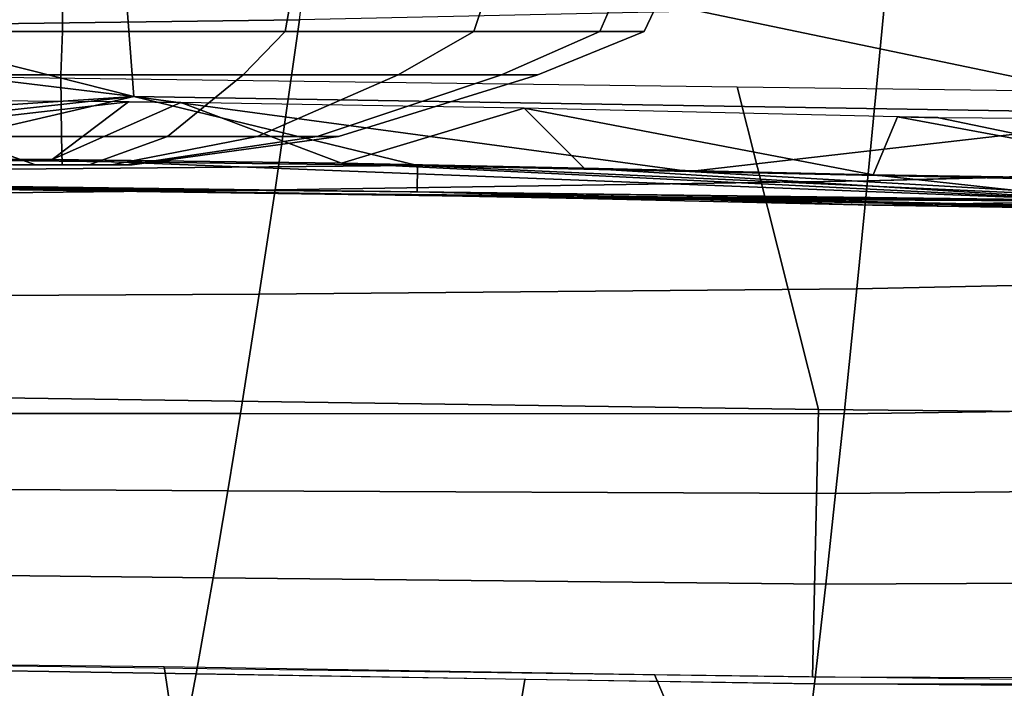
# Model space of a CAD drawing. Units: inches. Extents: x -12.8 to 13.9, y -13.8 to 13.8.
# Drawn here: x 4.7 to 6.3, y -9.9 to -8.8 of the extents above; entities that cross this region are included whole.
import ezdxf

# ---------------------------------------------------------------- set-up
doc = ezdxf.new("R2010")
doc.units = ezdxf.units.IN
doc.header["$MEASUREMENT"] = 0
doc.layers.add('SEAT-FABRIC', color=5, linetype='Continuous')
doc.layers.add('SEAT-FRAME', color=5, linetype='Continuous')

msp = doc.modelspace()

# ---------------------------------------------------------------- linework, layer by layer
at = {"layer": 'SEAT-FABRIC'}
for points in [[(4.6332, -8.6263, 19.6066), (4.6112, -8.7877, 19.5625), (5.1544, -8.7803, 19.5855), (5.1752, -8.6195, 19.6262)], [(6.1099, -8.7597, 19.6165), (6.083, -9.0436, 19.4934), (7.0692, -9.0188, 19.5195), (7.0784, -8.7277, 19.6351)], [(5.1544, -8.7803, 19.5855), (5.1147, -9.0585, 19.4524), (6.083, -9.0436, 19.4934), (6.1099, -8.7597, 19.6165)], [(4.6112, -8.7877, 19.5625), (4.5696, -9.0642, 19.423), (5.1147, -9.0585, 19.4524), (5.1544, -8.7803, 19.5855)], [(4.018, -9.3893, 16.8034), (3.9957, -8.8656, 16.677), (5.8701, -8.8903, 16.6929), (6.0027, -9.4175, 16.8186)], [(6.0027, -9.4175, 16.8186), (5.8701, -8.8903, 16.6929), (6.9296, -8.9038, 16.6833), (7.1394, -9.4287, 16.8021)], [(6.083, -9.0436, 19.4934), (6.0654, -9.2202, 19.3832), (7.5137, -9.189, 19.4182), (7.5153, -9.0032, 19.5258)], [(5.1147, -9.0585, 19.4524), (5.0887, -9.2289, 19.3375), (6.0654, -9.2202, 19.3832), (6.083, -9.0436, 19.4934)], [(4.5423, -9.2319, 19.3046), (5.0887, -9.2289, 19.3375), (5.1147, -9.0585, 19.4524), (4.5696, -9.0642, 19.423)], [(6.0654, -9.2202, 19.3832), (6.0445, -9.4245, 19.2242), (7.5118, -9.404, 19.26), (7.5137, -9.189, 19.4182)], [(5.0887, -9.2289, 19.3375), (5.0579, -9.4243, 19.1753), (6.0445, -9.4245, 19.2242), (6.0654, -9.2202, 19.3832)], [(5.0579, -9.4243, 19.1753), (5.0887, -9.2289, 19.3375), (4.5423, -9.2319, 19.3046), (4.5098, -9.4244, 19.1382)], [(4.018, -9.3893, 16.8034), (6.0027, -9.4175, 16.8186), (5.9931, -9.8551, 16.956), (4.013, -9.8281, 16.9421)], [(7.5105, -9.541, 19.1395), (7.5118, -9.404, 19.26), (6.0445, -9.4245, 19.2242), (6.0308, -9.555, 19.104)], [(5.0374, -9.5506, 19.0522), (5.0579, -9.4243, 19.1753), (4.5098, -9.4244, 19.1382), (4.4884, -9.5473, 19.0143)], [(5.0579, -9.4243, 19.1753), (5.0374, -9.5506, 19.0522), (6.0308, -9.555, 19.104), (6.0445, -9.4245, 19.2242)], [(5.9931, -9.8551, 16.956), (6.0027, -9.4175, 16.8186), (7.1394, -9.4287, 16.8021), (7.146, -9.8586, 16.9318)], [(7.5105, -9.541, 19.1395), (6.0308, -9.555, 19.104), (6.0147, -9.7029, 18.9478), (7.5088, -9.6959, 18.9825)], [(5.0136, -9.6929, 18.8942), (5.0374, -9.5506, 19.0522), (4.4884, -9.5473, 19.0143), (4.4632, -9.6867, 18.8544)], [(6.0308, -9.555, 19.104), (5.0374, -9.5506, 19.0522), (5.0136, -9.6929, 18.8942), (6.0147, -9.7029, 18.9478)], [(4.9858, -9.85, 18.6908), (5.0136, -9.6929, 18.8942), (4.4632, -9.6867, 18.8544), (4.434, -9.8409, 18.6492)], [(5.0136, -9.6929, 18.8942), (4.9858, -9.85, 18.6908), (5.996, -9.8659, 18.7462), (6.0147, -9.7029, 18.9478)], [(6.0147, -9.7029, 18.9478), (5.996, -9.8659, 18.7462), (7.5068, -9.8662, 18.7797), (7.5088, -9.6959, 18.9825)], [(4.0128, -9.8735, 17.0669), (4.013, -9.8281, 16.9421), (4.9335, -9.838, 16.9587), (4.9413, -9.8929, 17.1106)], [(4.434, -9.8409, 18.6492), (4.4055, -9.9788, 18.4306), (4.9588, -9.9905, 18.474), (4.9858, -9.85, 18.6908)], [(4.9413, -9.8929, 17.1106), (4.9335, -9.838, 16.9587), (5.7347, -9.8511, 16.9589), (5.7614, -9.9141, 17.1349)], [(4.9858, -9.85, 18.6908), (4.9588, -9.9905, 18.474), (5.4996, -10.0023, 18.5077), (5.5227, -9.8591, 18.7235)], [(5.5227, -9.8591, 18.7235), (5.4996, -10.0023, 18.5077), (5.9777, -10.0114, 18.531), (5.996, -9.8659, 18.7462)], [(5.7614, -9.9141, 17.1349), (5.7347, -9.8511, 16.9589), (6.4516, -9.8602, 16.9483), (6.5034, -9.9298, 17.1456)], [(5.996, -9.8659, 18.7462), (5.9777, -10.0114, 18.531), (6.5281, -10.0189, 18.5502), (6.5403, -9.8707, 18.7653)]]:
    msp.add_3dface(points, dxfattribs=at)
at = {"layer": 'SEAT-FRAME'}
for points in [[(4.8837, -8.9059, 16.9521), (2.0313, -8.5601, 16.702), (3.1415, -8.4646, 16.6976)], [(3.1415, -8.4646, 16.6976), (4.8578, -8.5678, 16.7826), (4.8837, -8.9059, 16.9521)], [(2.0313, -8.5601, 16.702), (4.8837, -8.9059, 16.9521), (3.4225, -9.0022, 16.9733)], [(4.8578, -8.5678, 16.7826), (6.5376, -8.587, 16.7723), (6.6137, -8.9341, 16.9438)], [(4.8837, -8.9059, 16.9521), (4.8578, -8.5678, 16.7826), (6.6137, -8.9341, 16.9438)], [(4.7673, -8.7996, 13.4197), (4.7667, -8.7291, 13.4667), (4.3901, -8.7291, 13.3918), (4.4035, -8.7996, 13.3473)], [(4.4035, -8.7996, 11.591), (4.3901, -8.7291, 11.5731), (4.7667, -8.7291, 11.4982), (4.7673, -8.7996, 11.5187)], [(5.131, -8.7996, 13.3473), (5.1434, -8.7291, 13.3918), (4.7667, -8.7291, 13.4667), (4.7673, -8.7996, 13.4197)], [(4.7673, -8.7996, 11.5187), (4.7667, -8.7291, 11.4982), (5.1434, -8.7291, 11.5731), (5.131, -8.7996, 11.591)], [(5.4394, -8.7996, 13.1413), (5.4627, -8.7291, 13.1784), (5.1434, -8.7291, 13.3918), (5.131, -8.7996, 13.3473)], [(5.131, -8.7996, 11.591), (5.1434, -8.7291, 11.5731), (5.4627, -8.7291, 11.7865), (5.4394, -8.7996, 11.7971)], [(5.6455, -8.7996, 12.8329), (5.6761, -8.7291, 12.8591), (5.4627, -8.7291, 13.1784), (5.4394, -8.7996, 13.1413)], [(5.4394, -8.7996, 11.7971), (5.4627, -8.7291, 11.7865), (5.6761, -8.7291, 12.1058), (5.6455, -8.7996, 12.1054)], [(5.7178, -8.7996, 12.4692), (5.751, -8.7291, 12.4825), (5.6761, -8.7291, 12.8591), (5.6455, -8.7996, 12.8329)], [(5.6455, -8.7996, 12.1054), (5.6761, -8.7291, 12.1058), (5.751, -8.7291, 12.4825), (5.7178, -8.7996, 12.4692)], [(4.7641, -8.8704, 13.2649), (4.7673, -8.7996, 13.4197), (4.4035, -8.7996, 13.3473), (4.4657, -8.8704, 13.2056)], [(4.4657, -8.8704, 11.7644), (4.4035, -8.7996, 11.591), (4.7673, -8.7996, 11.5187), (4.7641, -8.8704, 11.705)], [(5.0626, -8.8704, 13.2056), (5.131, -8.7996, 13.3473), (4.7673, -8.7996, 13.4197), (4.7641, -8.8704, 13.2649)], [(4.7641, -8.8704, 11.705), (4.7673, -8.7996, 11.5187), (5.131, -8.7996, 11.591), (5.0626, -8.8704, 11.7644)], [(5.3157, -8.8704, 13.0365), (5.4394, -8.7996, 13.1413), (5.131, -8.7996, 13.3473), (5.0626, -8.8704, 13.2056)], [(5.0626, -8.8704, 11.7644), (5.131, -8.7996, 11.591), (5.4394, -8.7996, 11.7971), (5.3157, -8.8704, 11.9335)], [(5.4847, -8.8704, 12.7835), (5.6455, -8.7996, 12.8329), (5.4394, -8.7996, 13.1413), (5.3157, -8.8704, 13.0365)], [(5.3157, -8.8704, 11.9335), (5.4394, -8.7996, 11.7971), (5.6455, -8.7996, 12.1054), (5.4847, -8.8704, 12.1865)], [(5.5441, -8.8704, 12.485), (5.7178, -8.7996, 12.4692), (5.6455, -8.7996, 12.8329), (5.4847, -8.8704, 12.7835)], [(5.4847, -8.8704, 12.1865), (5.6455, -8.7996, 12.1054), (5.7178, -8.7996, 12.4692), (5.5441, -8.8704, 12.485)], [(4.7652, -8.9714, 12.9374), (4.7641, -8.8704, 13.2649), (4.4657, -8.8704, 13.2056), (4.5919, -8.9714, 12.903)], [(4.5919, -8.9714, 12.0663), (4.4657, -8.8704, 11.7644), (4.7641, -8.8704, 11.705), (4.7652, -8.9714, 12.0318)], [(4.9385, -8.9714, 12.903), (5.0626, -8.8704, 13.2056), (4.7641, -8.8704, 13.2649), (4.7652, -8.9714, 12.9374)], [(4.7652, -8.9714, 12.0318), (4.7641, -8.8704, 11.705), (5.0626, -8.8704, 11.7644), (4.9385, -8.9714, 12.0663)], [(5.0854, -8.9714, 12.8048), (5.3157, -8.8704, 13.0365), (5.0626, -8.8704, 13.2056), (4.9385, -8.9714, 12.903)], [(4.9385, -8.9714, 12.0663), (5.0626, -8.8704, 11.7644), (5.3157, -8.8704, 11.9335), (5.0854, -8.9714, 12.1644)], [(5.1835, -8.9714, 12.6579), (5.4847, -8.8704, 12.7835), (5.3157, -8.8704, 13.0365), (5.0854, -8.9714, 12.8048)], [(5.0854, -8.9714, 12.1644), (5.3157, -8.8704, 11.9335), (5.4847, -8.8704, 12.1865), (5.1835, -8.9714, 12.3113)], [(5.218, -8.9714, 12.4846), (5.5441, -8.8704, 12.485), (5.4847, -8.8704, 12.7835), (5.1835, -8.9714, 12.6579)], [(5.1835, -8.9714, 12.3113), (5.4847, -8.8704, 12.1865), (5.5441, -8.8704, 12.485), (5.218, -8.9714, 12.4846)], [(3.4225, -9.0022, 16.9733), (4.8837, -8.9059, 16.9521), (3.9773, -9.005, 16.9893)], [(4.875, -8.9145, 17.1848), (3.7236, -8.9072, 17.1616), (4.0926, -9.0043, 17.1973)], [(3.9773, -9.005, 16.9893), (4.8837, -8.9059, 16.9521), (4.4458, -9.0075, 16.9991)], [(4.0926, -9.0043, 17.1973), (4.7504, -9.0088, 17.209), (4.875, -8.9145, 17.1848)], [(5.3475, -9.0185, 17.0074), (4.4458, -9.0075, 16.9991), (4.8837, -8.9059, 16.9521)], [(4.7504, -9.0088, 17.209), (4.9606, -8.9156, 17.1856), (4.875, -8.9145, 17.1848)], [(4.7504, -9.0088, 17.209), (5.223, -9.0151, 17.2128), (4.9606, -8.9156, 17.1856)], [(4.875, -8.9145, 17.1848), (4.9606, -8.9156, 17.1856), (4.876, -8.9145, 17.1848)], [(4.8837, -8.9059, 16.9521), (6.6137, -8.9341, 16.9438), (5.792, -9.0283, 17.0067)], [(4.8837, -8.9059, 16.9521), (5.792, -9.0283, 17.0067), (5.3475, -9.0185, 17.0074)], [(4.9606, -8.9156, 17.1856), (5.223, -9.0151, 17.2128), (5.5219, -8.9252, 17.1879)], [(5.223, -9.0151, 17.2128), (5.6197, -9.0231, 17.2131), (5.5219, -8.9252, 17.1879)], [(5.5219, -8.9252, 17.1879), (6.0922, -9.0341, 17.2104), (6.132, -8.9391, 17.1849)], [(5.5219, -8.9252, 17.1879), (5.6197, -9.0231, 17.2131), (6.0922, -9.0341, 17.2104)], [(5.792, -9.0283, 17.0067), (6.6137, -8.9341, 16.9438), (6.3298, -9.0397, 17.0021)], [(6.132, -8.9391, 17.1849), (6.0922, -9.0341, 17.2104), (6.6925, -9.0433, 17.2031)], [(6.132, -8.9391, 17.1849), (6.1978, -8.9404, 17.1843), (6.135, -8.9389, 17.1848)], [(6.132, -8.9391, 17.1849), (6.6925, -9.0433, 17.2031), (6.1995, -8.9405, 17.1843)], [(6.132, -8.9391, 17.1849), (6.1995, -8.9405, 17.1843), (6.1986, -8.9405, 17.1843)], [(6.132, -8.9391, 17.1849), (6.1986, -8.9405, 17.1843), (6.1978, -8.9404, 17.1843)], [(6.135, -8.9389, 17.1848), (6.1978, -8.9404, 17.1843), (6.1969, -8.9403, 17.1843)], [(6.9797, -8.9469, 17.1742), (6.1995, -8.9405, 17.1843), (6.6925, -9.0433, 17.2031)], [(4.7229, -9.0178, 12.5882), (4.5919, -8.9714, 12.903), (4.445, -8.9714, 12.8048), (4.6858, -9.0178, 12.5634)], [(4.6858, -9.0178, 12.4015), (4.445, -8.9714, 12.1644), (4.5919, -8.9714, 12.0663), (4.7229, -9.0178, 12.3767)], [(4.7667, -9.0178, 12.5969), (4.7652, -8.9714, 12.9374), (4.5919, -8.9714, 12.903), (4.7229, -9.0178, 12.5882)], [(4.7229, -9.0178, 12.3767), (4.5919, -8.9714, 12.0663), (4.7652, -8.9714, 12.0318), (4.7667, -9.0178, 12.368)], [(4.8105, -9.0178, 12.5882), (4.9385, -8.9714, 12.903), (4.7652, -8.9714, 12.9374), (4.7667, -9.0178, 12.5969)], [(4.7667, -9.0178, 12.368), (4.7652, -8.9714, 12.0318), (4.9385, -8.9714, 12.0663), (4.8105, -9.0178, 12.3767)], [(4.8477, -9.0178, 12.5634), (5.0854, -8.9714, 12.8048), (4.9385, -8.9714, 12.903), (4.8105, -9.0178, 12.5882)], [(4.8105, -9.0178, 12.3767), (4.9385, -8.9714, 12.0663), (5.0854, -8.9714, 12.1644), (4.8477, -9.0178, 12.4015)], [(4.8725, -9.0178, 12.5263), (5.1835, -8.9714, 12.6579), (5.0854, -8.9714, 12.8048), (4.8477, -9.0178, 12.5634)], [(4.8477, -9.0178, 12.4015), (5.0854, -8.9714, 12.1644), (5.1835, -8.9714, 12.3113), (4.8725, -9.0178, 12.4386)], [(4.8812, -9.0178, 12.4825), (5.218, -8.9714, 12.4846), (5.1835, -8.9714, 12.6579), (4.8725, -9.0178, 12.5263)], [(4.8725, -9.0178, 12.4386), (5.1835, -8.9714, 12.3113), (5.218, -8.9714, 12.4846), (4.8812, -9.0178, 12.4825)], [(5.3475, -9.0185, 17.0074), (3.3439, -9.0365, 17.0047), (4.4458, -9.0075, 16.9991)], [(3.4439, -9.0369, 17.1716), (4.7504, -9.0088, 17.209), (4.0926, -9.0043, 17.1973)], [(3.4439, -9.0369, 17.1716), (6.4862, -9.077, 17.1979), (4.7504, -9.0088, 17.209)], [(4.7504, -9.0088, 17.209), (6.4862, -9.077, 17.1979), (5.223, -9.0151, 17.2128)], [(5.3475, -9.0185, 17.0074), (5.3466, -9.0619, 17.0736), (3.3439, -9.0365, 17.0047)], [(5.223, -9.0151, 17.2128), (6.4862, -9.077, 17.1979), (5.6197, -9.0231, 17.2131)], [(6.6539, -9.0783, 17.0316), (5.3466, -9.0619, 17.0736), (5.3475, -9.0185, 17.0074)], [(6.6539, -9.0783, 17.0316), (5.3475, -9.0185, 17.0074), (5.792, -9.0283, 17.0067)], [(5.6197, -9.0231, 17.2131), (6.4862, -9.077, 17.1979), (6.0922, -9.0341, 17.2104)], [(6.6539, -9.0783, 17.0316), (5.792, -9.0283, 17.0067), (6.3298, -9.0397, 17.0021)], [(3.3439, -9.0365, 17.0047), (5.3466, -9.0619, 17.0736), (4.4444, -9.0509, 17.0654)], [(5.2224, -9.0648, 17.1728), (3.4439, -9.0369, 17.1716), (4.7504, -9.0586, 17.169)], [(4.7504, -9.0586, 17.169), (3.4439, -9.0369, 17.1716), (4.0933, -9.0543, 17.1574)], [(6.4862, -9.077, 17.1979), (3.4439, -9.0369, 17.1716), (5.2224, -9.0648, 17.1728)], [(6.6925, -9.0433, 17.2031), (6.0922, -9.0341, 17.2104), (6.4862, -9.077, 17.1979)], [(4.7504, -9.0586, 17.169), (4.0933, -9.0543, 17.1574), (4.2356, -9.0519, 17.1029)], [(5.3466, -9.0619, 17.0736), (4.2356, -9.0519, 17.1029), (4.4444, -9.0509, 17.0654)], [(5.8097, -9.0743, 17.1145), (4.2356, -9.0519, 17.1029), (5.3466, -9.0619, 17.0736)], [(4.2356, -9.0519, 17.1029), (5.8097, -9.0743, 17.1145), (5.2224, -9.0648, 17.1728)], [(5.2224, -9.0648, 17.1728), (4.7504, -9.0586, 17.169), (4.2356, -9.0519, 17.1029)], [(5.2224, -9.0648, 17.1728), (5.8097, -9.0743, 17.1145), (5.6185, -9.0728, 17.1731)], [(6.4862, -9.077, 17.1979), (5.2224, -9.0648, 17.1728), (5.6185, -9.0728, 17.1731)], [(5.3466, -9.0619, 17.0736), (6.6539, -9.0783, 17.0316), (5.7912, -9.0717, 17.073)], [(5.7912, -9.0717, 17.073), (5.8097, -9.0743, 17.1145), (5.3466, -9.0619, 17.0736)], [(6.0908, -9.0837, 17.1703), (5.6185, -9.0728, 17.1731), (5.8097, -9.0743, 17.1145)], [(6.4862, -9.077, 17.1979), (5.6185, -9.0728, 17.1731), (6.0908, -9.0837, 17.1703)], [(5.7912, -9.0717, 17.073), (6.6539, -9.0783, 17.0316), (6.3298, -9.0831, 17.0684)], [(6.3298, -9.0831, 17.0684), (5.8097, -9.0743, 17.1145), (5.7912, -9.0717, 17.073)], [(6.4664, -9.0874, 17.108), (5.8097, -9.0743, 17.1145), (6.3298, -9.0831, 17.0684)], [(5.8097, -9.0743, 17.1145), (6.4664, -9.0874, 17.108), (6.0908, -9.0837, 17.1703)], [(6.0908, -9.0837, 17.1703), (6.6916, -9.0926, 17.163), (6.4862, -9.077, 17.1979)], [(6.6916, -9.0926, 17.163), (6.0908, -9.0837, 17.1703), (6.4664, -9.0874, 17.108)]]:
    msp.add_3dface(points, dxfattribs=at)

doc.saveas('drawing.dxf')
